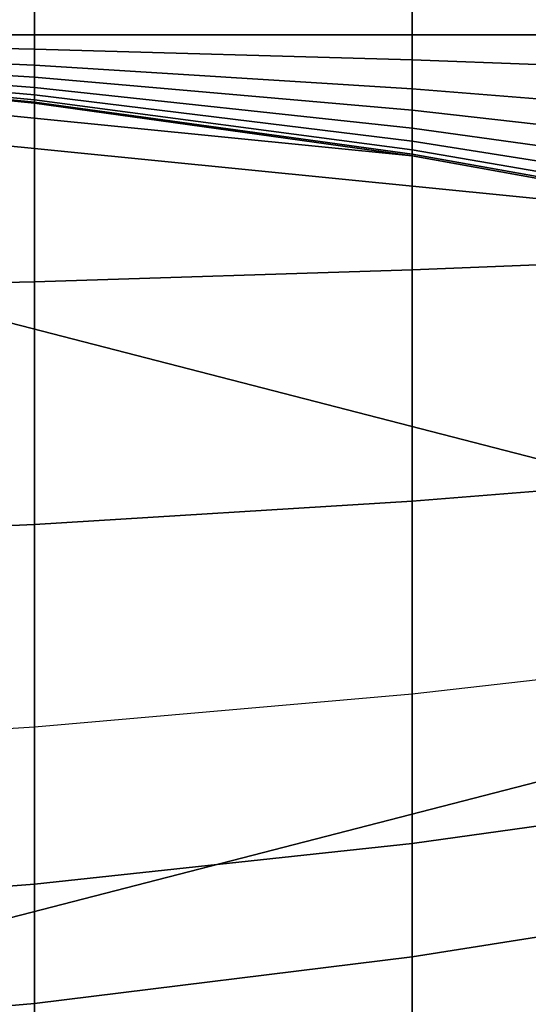
# Model space of a CAD drawing. Units: inches. Extents: x -43.3 to 43.3, y -28.8 to 17.8.
# Drawn here: x -13.6 to -13.3, y 13.8 to 14.4 of the extents above; entities that cross this region are included whole.
import ezdxf

# ---------------------------------------------------------------- set-up
doc = ezdxf.new("R2010")
doc.units = ezdxf.units.IN
doc.header["$MEASUREMENT"] = 0
doc.layers.add('SEAT-BACKFABRIC', color=5, linetype='Continuous')
doc.layers.add('SEAT-BACKSUPPORT', color=5, linetype='Continuous')

msp = doc.modelspace()

# ---------------------------------------------------------------- linework, layer by layer
at = {"layer": 'SEAT-BACKFABRIC'}
for points in [[(-13.2705, 16.89409, 28.44295), (-13.2705, 12.90026, 29.24445), (-14.17129, 12.93052, 29.39522), (-14.17128, 16.92434, 28.59371)], [(-39.12433, 16.84997, 28.22311), (-13.00095, 16.84997, 28.22311), (-13.00095, 12.85614, 29.02462), (-39.12433, 12.85614, 29.02462)], [(-13.2874, 12.57312, 28.26999), (-13.2874, 16.83353, 27.96458), (-14.18312, 16.82287, 27.81583), (-14.18312, 12.56245, 28.12124)]]:
    msp.add_3dface(points, dxfattribs=at)
at = {"layer": 'SEAT-BACKSUPPORT'}
for points in [[(-13.8628, 14.375, 27.73062), (-13.8628, 14.73181, 27.73062), (-13.6198, 14.73181, 27.70641), (-13.6198, 14.375, 27.70641)], [(-13.6198, 14.375, 27.04359), (-13.6198, 14.73181, 27.04359), (-13.8628, 14.73181, 27.01938), (-13.8628, 14.375, 27.01938)], [(-13.6198, 14.375, 27.70641), (-13.6198, 14.73181, 27.70641), (-13.37796, 14.73181, 27.67258), (-13.37796, 14.375, 27.67258)], [(-13.37796, 14.375, 27.07742), (-13.37796, 14.73181, 27.07742), (-13.6198, 14.73181, 27.04359), (-13.6198, 14.375, 27.04359)], [(-13.37796, 14.375, 27.67258), (-13.37796, 14.73181, 27.67258), (-13.13766, 14.73181, 27.62918), (-13.13766, 14.375, 27.62918)], [(-13.13766, 14.375, 27.12082), (-13.13766, 14.73181, 27.12082), (-13.37796, 14.73181, 27.07742), (-13.37796, 14.375, 27.07742)], [(-14.3507, 13.625, 7.75), (-14.3507, 14.375, 7.75), (-13.12969, 14.06006, 7.75), (-13.12969, 13.93994, 7.75)], [(-13.13766, 14.25418, 7.75), (-13.12969, 14.06006, 7.75), (-14.3507, 14.375, 7.75), (-13.13766, 14.25418, 7.75)], [(-13.13766, 14.25418, 7.75), (-14.3507, 14.375, 7.75), (-14.10656, 14.37015, 7.75), (-13.37796, 14.29758, 7.75)], [(-13.8628, 14.21152, 27.71209), (-13.8628, 14.375, 27.73062), (-13.6198, 14.375, 27.70641), (-13.6198, 14.21694, 27.6885)], [(-13.6198, 14.36598, 27.04264), (-13.6198, 14.375, 27.04359), (-13.8628, 14.375, 27.01938), (-13.8628, 14.37099, 27.01897)], [(-13.6198, 14.21694, 27.6885), (-13.6198, 14.375, 27.70641), (-13.37796, 14.375, 27.67258), (-13.37796, 14.22451, 27.65553)], [(-13.37796, 14.35899, 27.07574), (-13.37796, 14.375, 27.07742), (-13.6198, 14.375, 27.04359), (-13.6198, 14.36598, 27.04264)], [(-13.37796, 14.22451, 27.65553), (-13.37796, 14.375, 27.67258), (-13.13766, 14.375, 27.62918), (-13.13766, 14.23422, 27.61323)], [(-13.13766, 14.35001, 27.11821), (-13.13766, 14.375, 27.12082), (-13.37796, 14.375, 27.07742), (-13.37796, 14.35899, 27.07574)], [(-13.37796, 14.29758, 7.75), (-14.10656, 14.37015, 7.75), (-13.8628, 14.35562, 7.75), (-13.6198, 14.33141, 7.75)], [(-13.6198, 14.35559, 27.03903), (-13.6198, 14.36598, 27.04264), (-13.8628, 14.37099, 27.01897), (-13.8628, 14.36637, 27.01736)], [(-13.6198, 14.34787, 27.03411), (-13.6198, 14.35559, 27.03903), (-13.8628, 14.36637, 27.01736), (-13.8628, 14.36293, 27.01517)], [(-13.6198, 14.34141, 27.02778), (-13.6198, 14.34787, 27.03411), (-13.8628, 14.36293, 27.01517), (-13.8628, 14.36006, 27.01236)], [(-13.37796, 14.34053, 27.06932), (-13.37796, 14.35899, 27.07574), (-13.6198, 14.36598, 27.04264), (-13.6198, 14.35559, 27.03903)], [(-13.6198, 14.33673, 27.02085), (-13.6198, 14.34141, 27.02778), (-13.8628, 14.36006, 27.01236), (-13.8628, 14.35798, 27.00927)], [(-13.6198, 14.33352, 27.0134), (-13.6198, 14.33673, 27.02085), (-13.8628, 14.35798, 27.00927), (-13.8628, 14.35655, 27.00596)], [(-13.6198, 14.332, 27.00712), (-13.6198, 14.33352, 27.0134), (-13.8628, 14.35655, 27.00596), (-13.8628, 14.35588, 27.00316)], [(-13.6198, 14.33141, 27), (-13.6198, 14.332, 27.00712), (-13.8628, 14.35588, 27.00316), (-13.8628, 14.35562, 27)], [(-13.6198, 14.33141, 27), (-13.6198, 14.33141, 24.83958), (-13.8628, 14.35562, 24.83958), (-13.8628, 14.35562, 27)], [(-13.8628, 14.35562, 22.75964), (-13.8628, 14.35562, 24.83958), (-13.6198, 14.33141, 24.83958), (-13.6198, 14.33141, 22.75964)], [(-13.8628, 14.35562, 20.66682), (-13.8628, 14.35562, 22.75964), (-13.6198, 14.33141, 22.75964), (-13.6198, 14.33141, 20.66682)], [(-13.8628, 14.35562, 18.57682), (-13.8628, 14.35562, 20.66682), (-13.6198, 14.33141, 20.66682), (-13.6198, 14.33141, 18.57682)], [(-13.8628, 14.35562, 16.4621), (-13.8628, 14.35562, 18.57682), (-13.6198, 14.33141, 18.57682), (-13.6198, 14.33141, 16.4621)], [(-13.8628, 14.35562, 14.32383), (-13.8628, 14.35562, 16.4621), (-13.6198, 14.33141, 16.4621), (-13.6198, 14.33141, 14.32383)], [(-13.8628, 14.35562, 7.75), (-13.8628, 14.35562, 14.32383), (-13.6198, 14.33141, 14.32383), (-13.6198, 14.33141, 7.75)], [(-13.37796, 14.32681, 27.06059), (-13.37796, 14.34053, 27.06932), (-13.6198, 14.35559, 27.03903), (-13.6198, 14.34787, 27.03411)], [(-13.13766, 14.3212, 27.10818), (-13.13766, 14.35001, 27.11821), (-13.37796, 14.35899, 27.07574), (-13.37796, 14.34053, 27.06932)], [(-13.37796, 14.31535, 27.04934), (-13.37796, 14.32681, 27.06059), (-13.6198, 14.34787, 27.03411), (-13.6198, 14.34141, 27.02778)], [(-13.37796, 14.30702, 27.03704), (-13.37796, 14.31535, 27.04934), (-13.6198, 14.34141, 27.02778), (-13.6198, 14.33673, 27.02085)], [(-13.37796, 14.30133, 27.0238), (-13.37796, 14.30702, 27.03704), (-13.6198, 14.33673, 27.02085), (-13.6198, 14.33352, 27.0134)], [(-13.13766, 14.29979, 27.09456), (-13.13766, 14.3212, 27.10818), (-13.37796, 14.34053, 27.06932), (-13.37796, 14.32681, 27.06059)], [(-13.37796, 14.29862, 27.01264), (-13.37796, 14.30133, 27.0238), (-13.6198, 14.33352, 27.0134), (-13.6198, 14.332, 27.00712)], [(-13.37796, 14.29758, 27), (-13.37796, 14.29862, 27.01264), (-13.6198, 14.332, 27.00712), (-13.6198, 14.33141, 27)], [(-13.37796, 14.29758, 27), (-13.37796, 14.29758, 24.83958), (-13.6198, 14.33141, 24.83958), (-13.6198, 14.33141, 27)], [(-13.6198, 14.33141, 22.75964), (-13.6198, 14.33141, 24.83958), (-13.37796, 14.29758, 24.83958), (-13.37796, 14.29758, 22.75964)], [(-13.6198, 14.33141, 20.66682), (-13.6198, 14.33141, 22.75964), (-13.37796, 14.29758, 22.75964), (-13.37796, 14.29758, 20.66682)], [(-13.6198, 14.33141, 18.57682), (-13.6198, 14.33141, 20.66682), (-13.37796, 14.29758, 20.66682), (-13.37796, 14.29758, 18.57682)], [(-13.6198, 14.33141, 16.4621), (-13.6198, 14.33141, 18.57682), (-13.37796, 14.29758, 18.57682), (-13.37796, 14.29758, 16.4621)], [(-13.6198, 14.33141, 14.32383), (-13.6198, 14.33141, 16.4621), (-13.37796, 14.29758, 16.4621), (-13.37796, 14.29758, 14.32383)], [(-13.6198, 14.33141, 7.75), (-13.6198, 14.33141, 14.32383), (-13.37796, 14.29758, 14.32383), (-13.37796, 14.29758, 7.75)], [(-13.13766, 14.2819, 27.07701), (-13.13766, 14.29979, 27.09456), (-13.37796, 14.32681, 27.06059), (-13.37796, 14.31535, 27.04934)], [(-13.13766, 14.26891, 27.05781), (-13.13766, 14.2819, 27.07701), (-13.37796, 14.31535, 27.04934), (-13.37796, 14.30702, 27.03704)], [(-13.13766, 14.26003, 27.03715), (-13.13766, 14.26891, 27.05781), (-13.37796, 14.30702, 27.03704), (-13.37796, 14.30133, 27.0238)], [(-13.13766, 14.2558, 27.01972), (-13.13766, 14.26003, 27.03715), (-13.37796, 14.30133, 27.0238), (-13.37796, 14.29862, 27.01264)], [(-13.13766, 14.25418, 27), (-13.13766, 14.2558, 27.01972), (-13.37796, 14.29862, 27.01264), (-13.37796, 14.29758, 27)], [(-13.13766, 14.25418, 27), (-13.13766, 14.25418, 24.83958), (-13.37796, 14.29758, 24.83958), (-13.37796, 14.29758, 27)], [(-13.37796, 14.29758, 22.75964), (-13.37796, 14.29758, 24.83958), (-13.13766, 14.25418, 24.83958), (-13.13766, 14.25418, 22.75964)], [(-13.37796, 14.29758, 20.66682), (-13.37796, 14.29758, 22.75964), (-13.13766, 14.25418, 22.75964), (-13.13766, 14.25418, 20.66682)], [(-13.37796, 14.29758, 18.57682), (-13.37796, 14.29758, 20.66682), (-13.13766, 14.25418, 20.66682), (-13.13766, 14.25418, 18.57682)], [(-13.37796, 14.29758, 16.4621), (-13.37796, 14.29758, 18.57682), (-13.13766, 14.25418, 18.57682), (-13.13766, 14.25418, 16.4621)], [(-13.37796, 14.29758, 14.32383), (-13.37796, 14.29758, 16.4621), (-13.13766, 14.25418, 16.4621), (-13.13766, 14.25418, 14.32383)], [(-13.37796, 14.29758, 7.75), (-13.37796, 14.29758, 14.32383), (-13.13766, 14.25418, 14.32383), (-13.13766, 14.25418, 7.75)], [(-13.37796, 14.07632, 27.60262), (-13.37796, 14.22451, 27.65553), (-13.13766, 14.23422, 27.61323), (-13.13766, 14.0955, 27.56369)], [(-13.6198, 14.06137, 27.63297), (-13.6198, 14.21694, 27.6885), (-13.37796, 14.22451, 27.65553), (-13.37796, 14.07632, 27.60262)], [(-13.8628, 14.05067, 27.65468), (-13.8628, 14.21152, 27.71209), (-13.6198, 14.21694, 27.6885), (-13.6198, 14.06137, 27.63297)], [(-13.37796, 13.95282, 27.52358), (-13.37796, 14.07632, 27.60262), (-13.13766, 14.0955, 27.56369), (-13.13766, 13.98006, 27.48979)], [(-13.6198, 13.93158, 27.54991), (-13.6198, 14.06137, 27.63297), (-13.37796, 14.07632, 27.60262), (-13.37796, 13.95282, 27.52358)], [(-13.8628, 13.91639, 27.56875), (-13.8628, 14.05067, 27.65468), (-13.6198, 14.06137, 27.63297), (-13.6198, 13.93158, 27.54991)], [(-13.13766, 13.89054, 27.40145), (-13.13766, 13.98006, 27.48979), (-13.37796, 13.95282, 27.52358), (-13.37796, 13.85712, 27.42914)], [(-13.37796, 13.85712, 27.42914), (-13.37796, 13.95282, 27.52358), (-13.6198, 13.93158, 27.54991), (-13.6198, 13.83107, 27.45073)], [(-14.3507, 13.625, 7.75), (-13.12969, 13.93994, 7.75125), (-13.13766, 13.74582, 7.75), (-14.3507, 13.625, 7.75)], [(-13.6198, 13.83107, 27.45073), (-13.6198, 13.93158, 27.54991), (-13.8628, 13.91639, 27.56875), (-13.8628, 13.81243, 27.46617)], [(-13.13766, 13.82251, 27.30103), (-13.13766, 13.89054, 27.40145), (-13.37796, 13.85712, 27.42914), (-13.37796, 13.78439, 27.3218)], [(-13.37796, 13.78439, 27.3218), (-13.37796, 13.85712, 27.42914), (-13.6198, 13.83107, 27.45073), (-13.6198, 13.75469, 27.33798)], [(-13.6198, 13.75469, 27.33798), (-13.6198, 13.83107, 27.45073), (-13.8628, 13.81243, 27.46617), (-13.8628, 13.73344, 27.34956)], [(-13.13766, 13.77612, 27.19291), (-13.13766, 13.82251, 27.30103), (-13.37796, 13.78439, 27.3218), (-13.37796, 13.73481, 27.20622)], [(-13.37796, 13.73481, 27.20622), (-13.37796, 13.78439, 27.3218), (-13.6198, 13.75469, 27.33798), (-13.6198, 13.70261, 27.21659)], [(-13.13766, 13.75408, 27.10164), (-13.13766, 13.77612, 27.19291), (-13.37796, 13.73481, 27.20622), (-13.37796, 13.71125, 27.10865)], [(-13.6198, 13.70261, 27.21659), (-13.6198, 13.75469, 27.33798), (-13.8628, 13.73344, 27.34956), (-13.8628, 13.67957, 27.22402)]]:
    msp.add_3dface(points, dxfattribs=at)

doc.saveas('drawing.dxf')
